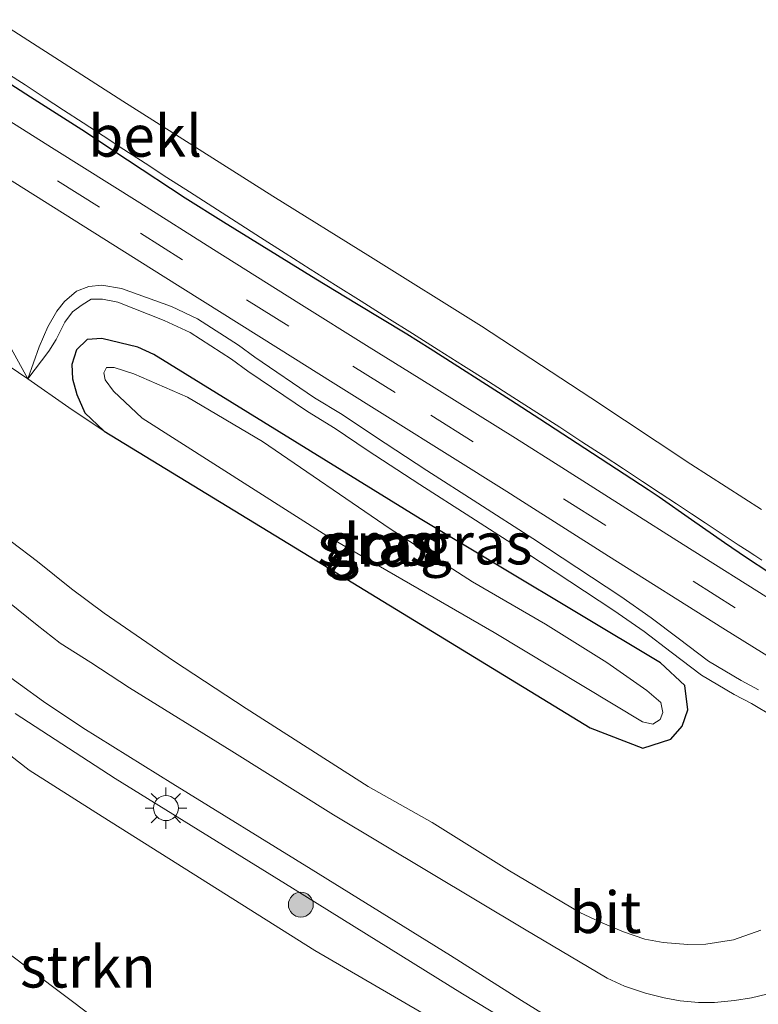
# Model space of a CAD drawing. Units: metres. Extents: x 119994 to 129528, y 399998 to 406250.
# Drawn here: x 128211 to 128256, y 400488 to 400548 of the extents above; entities that cross this region are included whole.
import ezdxf
from ezdxf.enums import TextEntityAlignment as Align

# ---------------------------------------------------------------- set-up
doc = ezdxf.new("R2010")
doc.units = ezdxf.units.M
doc.linetypes.add('VW-3-9_STREEP', pattern=[12, 3, -9])
doc.layers.get('0').update_dxf_attribs({"lineweight": 25})
for name, color, linetype, lineweight in [('B-ME-GR-BOMENSTRUIKEN-GV-B6', 93, 'Continuous', 18), ('B-ME-GR-BOOM-S-B1', 93, 'Continuous', 18), ('B-ME-GW-INSTEEKWATERGANG-L-B1', 10, 'Continuous', 25), ('B-ME-GW-KRUINLIJN-L-B1', 93, 'Continuous', 18), ('B-ME-GW-TEENLIJN-L-B1', 93, 'Continuous', 18), ('B-ME-IE-GRASLAND-GV-B6', 93, 'Continuous', 18), ('B-ME-IE-MEUBILAIR_WEGMEUBILAIR-LICHTMAST-S-B1', 8, 'Continuous', 18), ('B-ME-OB-BEKLEDING-GV-B6', 253, 'Continuous', 18), ('B-ME-OB-WATERLIJN-L-B1', 133, 'OB-WATERLIJN', 18), ('B-ME-OG-WATER-GV-B6', 153, 'Continuous', 18), ('B-ME-VH-VERH_SOORT-BITUMEN-GV-B6', 8, 'IE-TERREINAFSCHEIDING-NATUURLIJK-HOUTWAL', 18), ('B-ME-VH-VERH_SOORT-TEGELS-GV-B6', 8, 'Continuous', 18), ('B-ME-VW-MARKERING-39STREEP-015-L-B1', 255, 'VW-3-9_STREEP', 18)]:
    doc.layers.add(name, color=color, linetype=linetype, lineweight=lineweight)
doc.styles.add('NLCS-ISO', font='NLCS-ISO.TTF')
doc.linetypes.add('IE-TERREINAFSCHEIDING-NATUURLIJK-HOUTWAL', pattern='A,7,-1.5,[67,NLCS.SHX,S=0.75,R=45,X=0,Y=0],-1.5,7,-1.5,[70,NLCS.SHX,S=0.75,R=0,X=0,Y=0],-1.5', length=20)
doc.linetypes.add('OB-WATERLIJN', pattern='A,10,[32,NLCS.SHX,S=2,R=0,X=0,Y=0],-12', length=22)

# ---------------------------------------------------------------- blocks, each defined once
blk = doc.blocks.new('boom')
blk.add_hatch(color=256).paths.add_polyline_path([(-0.75, 0, 1), (0.75, 0, 1)])
blk.add_circle((0, 0), 0.75)
blk = doc.blocks.new('lantaarnpaal')
for p, q in [((0, 0.75), (0, 1.25)), ((-0.884, 0.884), (-0.53, 0.53)), ((0.53, 0.53), (0.884, 0.884)), ((-0.75, 0), (-1.25, 0)), ((0.75, 0), (1.25, 0)), ((-0.53, -0.53), (-0.884, -0.884)), ((0.53, -0.53), (0.884, -0.884)), ((0, -0.75), (0, -1.25))]:
    blk.add_line(p, q)
blk.add_circle((0, 0), 0.75)

msp = doc.modelspace()

# ---------------------------------------------------------------- linework, layer by layer
at = {"layer": 'B-ME-GW-INSTEEKWATERGANG-L-B1'}
for points in [[(128256.4237, 400514.3059, 8.7301), (128255.091, 400515.193, 8.753), (128253.7561, 400516.0933, 8.7243), (128253.096, 400516.546, 8.71), (128251.7701, 400517.4843, 8.7059), (128249.827, 400518.843, 8.7), (128249.1769, 400519.2762, 8.7029), (128245.826, 400521.467, 8.718), (128242.6551, 400523.5285, 8.7013), (128240.896, 400524.664, 8.692), (128236.0685, 400527.7546, 8.7152), (128234.658, 400528.643, 8.722), (128231.6452, 400530.4671, 8.7176), (128229.19, 400531.944, 8.714), (128223.6315, 400535.376, 8.6949), (128221.338, 400536.82, 8.687), (128217.8628, 400539.106, 8.6518), (128215.118, 400540.926, 8.624), (128212.0362, 400542.8832, 8.6299), (128207.847, 400545.571, 8.638)], [(128216.456, 400522.797, 6.859), (128229.617, 400514.784, 6.859), (128245.692, 400504.965, 6.859), (128248.849, 400503.749, 6.859), (128250.531, 400504.282, 6.859), (128251.225, 400505.061, 6.859), (128251.564, 400506.051, 6.859), (128251.37, 400507.509, 6.859), (128249.919, 400508.881, 6.859), (128235.454, 400517.543, 6.875), (128219.451, 400527.406, 6.708), (128218.486, 400527.865, 6.629), (128216.322, 400528.373, 6.629), (128215.438, 400528.308, 6.716), (128214.795, 400527.688, 6.768), (128214.524, 400526.806, 6.808), (128214.554, 400525.953, 6.823), (128214.813, 400525.004, 6.823), (128215.292, 400523.908, 6.823), (128216.456, 400522.797, 6.859)]]:
    msp.add_polyline3d(points, dxfattribs=at)
at = {"layer": 'B-ME-GW-KRUINLIJN-L-B1'}
for points in [[(128255.8079, 400507.2635, 8.7503), (128254.767, 400507.816, 8.77), (128252.7987, 400508.9746, 8.7382), (128250.9788, 400510.3546, 8.7064), (128249.359, 400511.593, 8.678), (128247.5362, 400512.863, 8.6783), (128242.244, 400516.349, 8.679), (128238.9347, 400518.4703, 8.6764), (128235.861, 400520.436, 8.674), (128232.712, 400522.5051, 8.6752), (128230.772, 400523.801, 8.676), (128229.1129, 400524.8144, 8.6745), (128225.527, 400527.246, 8.671), (128224.5358, 400527.969, 8.6845), (128222.07, 400529.565, 8.717), (128220.5038, 400530.2977, 8.6997), (128217.513, 400531.379, 8.668), (128216.3311, 400531.5876, 8.6143), (128215.547, 400531.505, 8.579), (128214.7953, 400531.217, 8.5219), (128214.072, 400530.611, 8.455), (128213.6139, 400530.0275, 8.3659), (128213.072, 400529.072, 8.234), (128212.5604, 400527.8764, 8.0697), (128211.877, 400525.95, 7.182)], [(128211.877, 400525.95, 7.182), (128209.8417, 400529.6097, 8.1733)], [(128210.876, 400516.174, 11.348), (128212.457, 400514.972, 11.499), (128214.505, 400513.323, 11.534), (128216.452, 400511.861, 11.673), (128220.622, 400508.989, 11.792), (128224.997, 400506.134, 11.943), (128232.338, 400501.452, 12.249), (128236.18, 400499.286, 12.451), (128240.829, 400496.379, 12.697), (128245.068, 400493.872, 12.82), (128246.306, 400493.283, 12.868), (128247.685, 400492.713, 12.88), (128248.966, 400492.257, 12.892), (128250.075, 400492.057, 12.912), (128251.556, 400491.937, 12.987)]]:
    msp.add_polyline3d(points, dxfattribs=at)
at = {"layer": 'B-ME-GW-TEENLIJN-L-B1'}
for points in [[(128256.726, 400505.6282, 8.1841), (128255.3809, 400506.4287, 8.2104), (128254.34, 400506.9812, 8.2301), (128252.3717, 400508.1398, 8.1983), (128250.5518, 400509.5198, 8.1665), (128248.932, 400510.7582, 8.1381), (128247.1092, 400512.0281, 8.1384), (128241.817, 400515.5142, 8.1391), (128238.5077, 400517.6354, 8.1365), (128235.434, 400519.6012, 8.1341), (128232.285, 400521.6702, 8.1353), (128230.345, 400522.9662, 8.1361), (128228.6859, 400523.9796, 8.1346), (128225.1, 400526.4112, 8.1311), (128224.1088, 400527.1342, 8.1446), (128221.643, 400528.7302, 8.1771), (128220.0768, 400529.4629, 8.1598), (128217.2898, 400530.5683, 8.1281), (128216.3575, 400530.7352, 8.0745), (128215.6757, 400530.7491, 8.0391), (128215.133, 400530.4015, 7.982), (128214.5481, 400529.981, 7.9151), (128214.1028, 400529.3553, 7.826), (128213.5741, 400528.3265, 7.6941), (128213.1359, 400527.6174, 7.5298), (128211.877, 400525.95, 7.182)], [(128216.456, 400522.797, 6.859), (128214.331, 400524.23, 7.043), (128211.877, 400525.95, 7.182), (128210.25, 400527.05, 7.273)], [(128208.696, 400492.91, 6.943), (128215.788, 400487.599, 6.935)]]:
    msp.add_polyline3d(points, dxfattribs=at)
at = {"layer": 'B-ME-IE-GRASLAND-GV-B6'}
for points in [[(128256.4237, 400514.3059, 8.7301), (128255.091, 400515.193, 8.753), (128253.7561, 400516.0933, 8.7243), (128253.096, 400516.546, 8.71), (128251.7701, 400517.4843, 8.7059), (128249.827, 400518.843, 8.7), (128249.1769, 400519.2762, 8.7029), (128245.826, 400521.467, 8.718), (128242.6551, 400523.5285, 8.7013), (128240.896, 400524.664, 8.692), (128236.0685, 400527.7546, 8.7152), (128234.658, 400528.643, 8.722), (128231.6452, 400530.4671, 8.7176), (128229.19, 400531.944, 8.714), (128223.6315, 400535.376, 8.6949), (128221.338, 400536.82, 8.687), (128217.8628, 400539.106, 8.6518), (128215.118, 400540.926, 8.624), (128212.0362, 400542.8832, 8.6299), (128207.847, 400545.571, 8.638)], [(128207.847, 400545.571, 8.638), (128212.0362, 400542.8832, 8.6299), (128215.118, 400540.926, 8.624), (128217.8628, 400539.106, 8.6518), (128221.338, 400536.82, 8.687), (128223.6315, 400535.376, 8.6949), (128229.19, 400531.944, 8.714), (128231.6452, 400530.4671, 8.7176), (128234.658, 400528.643, 8.722), (128236.0685, 400527.7546, 8.7152), (128240.896, 400524.664, 8.692), (128242.6551, 400523.5285, 8.7013), (128245.826, 400521.467, 8.718), (128249.1769, 400519.2762, 8.7029), (128249.827, 400518.843, 8.7), (128251.7701, 400517.4843, 8.7059), (128253.096, 400516.546, 8.71), (128253.7561, 400516.0933, 8.7243), (128255.091, 400515.193, 8.753), (128256.4237, 400514.3059, 8.7301)], [(128210.5588, 400544.3785, 8.5468), (128211.7038, 400543.6238, 8.5417), (128212.853, 400542.8692, 8.536), (128214.0139, 400542.1097, 8.5302), (128215.1938, 400541.34, 8.5246), (128216.4003, 400540.555, 8.5197), (128217.6407, 400539.7495, 8.5158), (128218.9209, 400538.9196, 8.5134), (128220.2401, 400538.0659, 8.5122), (128221.596, 400537.1906, 8.5122), (128222.9862, 400536.2954, 8.5133), (128224.4083, 400535.3824, 8.5152), (128225.86, 400534.4535, 8.5178), (128227.3389, 400533.5107, 8.521), (128228.8427, 400532.5558, 8.5245), (128230.368, 400531.5912, 8.5283), (128231.9082, 400530.62, 8.5323), (128233.4558, 400529.6458, 8.5365), (128235.003, 400528.6721, 8.5408), (128236.5423, 400527.7023, 8.5452), (128238.0662, 400526.7401, 8.5497), (128239.567, 400525.7888, 8.5543), (128241.0372, 400524.852, 8.5588), (128242.4693, 400523.9335, 8.5634), (128243.8568, 400523.038, 8.5678), (128245.1932, 400522.1706, 8.572), (128246.4721, 400521.3363, 8.5759), (128247.6872, 400520.5401, 8.5794), (128248.8319, 400519.7872, 8.5824), (128249.8999, 400519.0826, 8.5848), (128250.8848, 400518.4312, 8.5865), (128251.7822, 400517.8368, 8.5875), (128252.5954, 400517.2976, 8.5881), (128253.3301, 400516.8106, 8.5886), (128253.9916, 400516.3728, 8.5895), (128254.5854, 400515.981, 8.5912), (128255.1171, 400515.6322, 8.5941), (128255.592, 400515.3232, 8.5985), (128256.0157, 400515.0512, 8.6048)], [(128256.9454, 400512.4237, 8.83), (128251.283, 400515.992, 8.818), (128248.0492, 400518.0459, 8.7989), (128243.991, 400520.619, 8.775), (128241.1925, 400522.3764, 8.7805), (128235.405, 400525.994, 8.792), (128232.3919, 400527.8648, 8.7937), (128228.161, 400530.499, 8.796), (128223.0338, 400533.7365, 8.7912), (128218.602, 400536.539, 8.787), (128213.4613, 400539.7695, 8.7717), (128207.185, 400543.702, 8.753)], [(128208.036, 400539.648, 8.77), (128220.018, 400532.119, 8.793), (128226.944, 400527.7713, 8.7754), (128230.23, 400525.715, 8.767), (128240.6824, 400519.1721, 8.7642), (128241.396, 400518.719, 8.764), (128246.7867, 400515.293, 8.771), (128253.667, 400510.967, 8.78), (128260.3707, 400506.7935, 8.7948)], [(128255.8079, 400507.2635, 8.7503), (128254.767, 400507.816, 8.77), (128252.7987, 400508.9746, 8.7382), (128250.9788, 400510.3546, 8.7064), (128249.359, 400511.593, 8.678), (128247.5362, 400512.863, 8.6783), (128242.244, 400516.349, 8.679), (128238.9347, 400518.4703, 8.6764), (128235.861, 400520.436, 8.674), (128232.712, 400522.5051, 8.6752), (128230.772, 400523.801, 8.676), (128229.1129, 400524.8144, 8.6745), (128225.527, 400527.246, 8.671), (128224.5358, 400527.969, 8.6845), (128222.07, 400529.565, 8.717), (128220.5038, 400530.2977, 8.6997), (128217.513, 400531.379, 8.668), (128216.3311, 400531.5876, 8.6143), (128215.547, 400531.505, 8.579), (128214.7953, 400531.217, 8.5219), (128214.072, 400530.611, 8.455), (128213.6139, 400530.0275, 8.3659), (128213.072, 400529.072, 8.234), (128212.5604, 400527.8764, 8.0697), (128211.877, 400525.95, 7.182), (128209.8417, 400529.6097, 8.1733)], [(128211.877, 400525.95, 7.182), (128212.5604, 400527.8764, 8.0697), (128213.072, 400529.072, 8.234), (128213.6139, 400530.0275, 8.3659), (128214.072, 400530.611, 8.455), (128214.7953, 400531.217, 8.5219), (128215.547, 400531.505, 8.579), (128216.3311, 400531.5876, 8.6143), (128217.513, 400531.379, 8.668), (128220.5038, 400530.2977, 8.6997), (128222.07, 400529.565, 8.717), (128224.5358, 400527.969, 8.6845), (128225.527, 400527.246, 8.671), (128229.1129, 400524.8144, 8.6745), (128230.772, 400523.801, 8.676), (128232.712, 400522.5051, 8.6752), (128235.861, 400520.436, 8.674), (128238.9347, 400518.4703, 8.6764), (128242.244, 400516.349, 8.679), (128247.5362, 400512.863, 8.6783), (128249.359, 400511.593, 8.678), (128250.9788, 400510.3546, 8.7064), (128252.7987, 400508.9746, 8.7382), (128254.767, 400507.816, 8.77), (128255.8079, 400507.2635, 8.7503)], [(128210.25, 400527.05, 7.273), (128211.877, 400525.95, 7.182), (128213.1359, 400527.6174, 7.5298), (128213.5741, 400528.3265, 7.6941), (128214.1028, 400529.3553, 7.826), (128214.5481, 400529.981, 7.9151), (128215.133, 400530.4015, 7.982), (128215.6757, 400530.7491, 8.0391), (128216.3575, 400530.7352, 8.0745), (128217.2898, 400530.5683, 8.1281), (128220.0768, 400529.4629, 8.1598), (128221.643, 400528.7302, 8.1771), (128224.1088, 400527.1342, 8.1446), (128225.1, 400526.4112, 8.1311), (128228.6859, 400523.9796, 8.1346), (128230.345, 400522.9662, 8.1361), (128232.285, 400521.6702, 8.1353), (128235.434, 400519.6012, 8.1341), (128238.5077, 400517.6354, 8.1365), (128241.817, 400515.5142, 8.1391), (128247.1092, 400512.0281, 8.1384), (128248.932, 400510.7582, 8.1381), (128250.5518, 400509.5198, 8.1665), (128252.3717, 400508.1398, 8.1983), (128254.34, 400506.9812, 8.2301), (128255.3809, 400506.4287, 8.2104), (128256.726, 400505.6282, 8.1841)], [(128256.726, 400505.6282, 8.1841), (128255.3809, 400506.4287, 8.2104), (128254.34, 400506.9812, 8.2301), (128252.3717, 400508.1398, 8.1983), (128250.5518, 400509.5198, 8.1665), (128248.932, 400510.7582, 8.1381), (128247.1092, 400512.0281, 8.1384), (128241.817, 400515.5142, 8.1391), (128238.5077, 400517.6354, 8.1365), (128235.434, 400519.6012, 8.1341), (128232.285, 400521.6702, 8.1353), (128230.345, 400522.9662, 8.1361), (128228.6859, 400523.9796, 8.1346), (128225.1, 400526.4112, 8.1311), (128224.1088, 400527.1342, 8.1446), (128221.643, 400528.7302, 8.1771), (128220.0768, 400529.4629, 8.1598), (128217.2898, 400530.5683, 8.1281), (128216.3575, 400530.7352, 8.0745), (128215.6757, 400530.7491, 8.0391), (128215.133, 400530.4015, 7.982), (128214.5481, 400529.981, 7.9151), (128214.1028, 400529.3553, 7.826), (128213.5741, 400528.3265, 7.6941), (128213.1359, 400527.6174, 7.5298), (128211.877, 400525.95, 7.182)], [(128209.8417, 400529.6097, 8.1733), (128211.877, 400525.95, 7.182), (128210.25, 400527.05, 7.273)], [(128219.451, 400527.406, 6.708), (128235.454, 400517.543, 6.875), (128249.919, 400508.881, 6.859), (128251.37, 400507.509, 6.859), (128251.564, 400506.051, 6.859), (128251.225, 400505.061, 6.859), (128250.531, 400504.282, 6.859), (128248.849, 400503.749, 6.859), (128245.692, 400504.965, 6.859), (128229.617, 400514.784, 6.859), (128216.456, 400522.797, 6.859), (128215.292, 400523.908, 6.823), (128214.813, 400525.004, 6.823), (128214.554, 400525.953, 6.823), (128214.524, 400526.806, 6.808), (128214.795, 400527.688, 6.768), (128215.438, 400528.308, 6.716), (128216.322, 400528.373, 6.629), (128218.486, 400527.865, 6.629), (128219.451, 400527.406, 6.708)], [(128216.456, 400522.797, 6.859), (128229.617, 400514.784, 6.859), (128245.692, 400504.965, 6.859), (128248.849, 400503.749, 6.859), (128250.531, 400504.282, 6.859), (128251.225, 400505.061, 6.859), (128251.564, 400506.051, 6.859), (128251.37, 400507.509, 6.859), (128249.919, 400508.881, 6.859), (128235.454, 400517.543, 6.875), (128219.451, 400527.406, 6.708), (128218.486, 400527.865, 6.629), (128216.322, 400528.373, 6.629), (128215.438, 400528.308, 6.716), (128214.795, 400527.688, 6.768), (128214.524, 400526.806, 6.808), (128214.554, 400525.953, 6.823), (128214.813, 400525.004, 6.823), (128215.292, 400523.908, 6.823), (128216.456, 400522.797, 6.859)], [(128248.843, 400505.321, 5.716), (128249.456, 400505.188, 5.716), (128249.897, 400505.466, 5.716), (128250.065, 400505.888, 5.716), (128249.93, 400506.487, 5.716), (128249.098, 400507.224, 5.716), (128246.68, 400508.904, 5.716), (128243.01, 400511.21, 5.716), (128238.611, 400513.752, 5.716), (128233.662, 400516.934, 5.716), (128225.981, 400522.179, 5.716), (128221.468, 400524.847, 5.716), (128218.248, 400526.249, 5.716), (128217.063, 400526.641, 5.716), (128216.609, 400526.626, 5.716), (128216.45, 400526.319, 5.716), (128216.521, 400525.898, 5.716), (128217.028, 400525.214, 5.716), (128218.752, 400523.594, 5.716), (128229.848, 400516.513, 5.716), (128239.908, 400510.709, 5.716), (128248.843, 400505.321, 5.716)], [(128210.876, 400516.174, 11.348), (128212.457, 400514.972, 11.499), (128214.505, 400513.323, 11.534), (128216.452, 400511.861, 11.673), (128220.622, 400508.989, 11.792), (128224.997, 400506.134, 11.943), (128232.338, 400501.452, 12.249), (128236.18, 400499.286, 12.451), (128240.829, 400496.379, 12.697), (128245.068, 400493.872, 12.82), (128246.306, 400493.283, 12.868), (128247.685, 400492.713, 12.88), (128248.966, 400492.257, 12.892), (128250.075, 400492.057, 12.912), (128251.556, 400491.937, 12.987), (128252.638, 400491.954, 13.015), (128254.302, 400492.22, 13.11), (128255.949, 400492.796, 13.205)], [(128255.949, 400492.796, 13.205), (128254.302, 400492.22, 13.11), (128252.638, 400491.954, 13.015), (128251.556, 400491.937, 12.987), (128250.075, 400492.057, 12.912), (128248.966, 400492.257, 12.892), (128247.685, 400492.713, 12.88), (128246.306, 400493.283, 12.868), (128245.068, 400493.872, 12.82), (128240.829, 400496.379, 12.697), (128236.18, 400499.286, 12.451), (128232.338, 400501.452, 12.249), (128224.997, 400506.134, 11.943), (128220.622, 400508.989, 11.792), (128216.452, 400511.861, 11.673), (128214.505, 400513.323, 11.534), (128212.457, 400514.972, 11.499), (128210.876, 400516.174, 11.348)], [(128256.304, 400488.963, 13.249), (128255.378, 400488.733, 13.221), (128254.362, 400488.586, 13.182), (128253.156, 400488.455, 13.174), (128252.2, 400488.462, 13.174), (128251.091, 400488.563, 13.174), (128250.127, 400488.727, 13.166), (128249.014, 400489.008, 13.162), (128247.759, 400489.436, 13.125), (128246.718, 400489.922, 13.106), (128241.734, 400492.861, 12.916), (128230.246, 400499.742, 12.447), (128224.141, 400503.562, 12.229), (128217.987, 400507.369, 12.074), (128215.665, 400508.898, 11.971), (128213.82, 400510.059, 11.884), (128212.44, 400511.14, 11.804), (128210.77, 400512.492, 11.781)], [(128211.117, 400505.841, 11.975), (128217.126, 400501.922, 12.154), (128227.781, 400495.326, 12.531), (128238, 400488.976, 12.967), (128242.977, 400485.962, 13.114)], [(128209.266, 400504.505, 11.951), (128211.95, 400502.426, 11.959), (128215.954, 400499.874, 12.11), (128221.276, 400496.531, 12.281), (128229.12, 400491.574, 12.539), (128237.377, 400486.793, 12.848)], [(128237.377, 400486.793, 12.848), (128229.12, 400491.574, 12.539), (128221.276, 400496.531, 12.281), (128215.954, 400499.874, 12.11), (128211.95, 400502.426, 11.959), (128209.266, 400504.505, 11.951)], [(128215.788, 400487.599, 6.935), (128208.696, 400492.91, 6.943)], [(128208.696, 400492.91, 6.943), (128215.788, 400487.599, 6.935)]]:
    msp.add_polyline3d(points, dxfattribs=at)
at = {"layer": 'B-ME-OB-BEKLEDING-GV-B6'}
for points in [[(128209.95, 400547.545, 7.702), (128217.5929, 400542.6536, 7.702), (128226.604, 400536.942, 7.702), (128232.4831, 400533.2919, 7.702), (128239.158, 400529.114, 7.702), (128245.7229, 400524.8006, 7.702), (128251.731, 400520.829, 7.702), (128255.985, 400518.1006, 7.702)], [(128256.0157, 400515.0512, 8.6048), (128255.592, 400515.3232, 8.5985), (128255.1171, 400515.6322, 8.5941), (128254.5854, 400515.981, 8.5912), (128253.9916, 400516.3728, 8.5895), (128253.3301, 400516.8106, 8.5886), (128252.5954, 400517.2976, 8.5881), (128251.7822, 400517.8368, 8.5875), (128250.8848, 400518.4312, 8.5865), (128249.8999, 400519.0826, 8.5848), (128248.8319, 400519.7872, 8.5824), (128247.6872, 400520.5401, 8.5794), (128246.4721, 400521.3363, 8.5759), (128245.1932, 400522.1706, 8.572), (128243.8568, 400523.038, 8.5678), (128242.4693, 400523.9335, 8.5634), (128241.0372, 400524.852, 8.5588), (128239.567, 400525.7888, 8.5543), (128238.0662, 400526.7401, 8.5497), (128236.5423, 400527.7023, 8.5452), (128235.003, 400528.6721, 8.5408), (128233.4558, 400529.6458, 8.5365), (128231.9082, 400530.62, 8.5323), (128230.368, 400531.5912, 8.5283), (128228.8427, 400532.5558, 8.5245), (128227.3389, 400533.5107, 8.521), (128225.86, 400534.4535, 8.5178), (128224.4083, 400535.3824, 8.5152), (128222.9862, 400536.2954, 8.5133), (128221.596, 400537.1906, 8.5122), (128220.2401, 400538.0659, 8.5122), (128218.9209, 400538.9196, 8.5134), (128217.6407, 400539.7495, 8.5158), (128216.4003, 400540.555, 8.5197), (128215.1938, 400541.34, 8.5246), (128214.0139, 400542.1097, 8.5302), (128212.853, 400542.8692, 8.536), (128211.7038, 400543.6238, 8.5417), (128210.5588, 400544.3785, 8.5468)]]:
    msp.add_polyline3d(points, dxfattribs=at)
at = {"layer": 'B-ME-OB-WATERLIJN-L-B1'}
msp.add_polyline3d([(128209.95, 400547.545, 7.702), (128217.5929, 400542.6536, 7.702), (128226.604, 400536.942, 7.702), (128232.4831, 400533.2919, 7.702), (128239.158, 400529.114, 7.702), (128245.7229, 400524.8006, 7.702), (128251.731, 400520.829, 7.702), (128255.985, 400518.1006, 7.702)], dxfattribs=at)
at = {"layer": 'B-ME-OG-WATER-GV-B6'}
for points in [[(128255.985, 400518.1006, 7.702), (128251.731, 400520.829, 7.702), (128245.7229, 400524.8006, 7.702), (128239.158, 400529.114, 7.702), (128232.4831, 400533.2919, 7.702), (128226.604, 400536.942, 7.702), (128217.5929, 400542.6536, 7.702), (128209.95, 400547.545, 7.702)], [(128249.897, 400505.466, 5.716), (128249.456, 400505.188, 5.716), (128248.843, 400505.321, 5.716), (128239.908, 400510.709, 5.716), (128229.848, 400516.513, 5.716), (128218.752, 400523.594, 5.716), (128217.028, 400525.214, 5.716), (128216.521, 400525.898, 5.716), (128216.45, 400526.319, 5.716), (128216.609, 400526.626, 5.716), (128217.063, 400526.641, 5.716), (128218.248, 400526.249, 5.716), (128221.468, 400524.847, 5.716), (128225.981, 400522.179, 5.716), (128233.662, 400516.934, 5.716), (128238.611, 400513.752, 5.716), (128243.01, 400511.21, 5.716), (128246.68, 400508.904, 5.716), (128249.098, 400507.224, 5.716), (128249.93, 400506.487, 5.716), (128250.065, 400505.888, 5.716), (128249.897, 400505.466, 5.716)]]:
    msp.add_polyline3d(points, dxfattribs=at)
at = {"layer": 'B-ME-VH-VERH_SOORT-BITUMEN-GV-B6'}
for points in [[(128207.185, 400543.702, 8.753), (128213.4613, 400539.7695, 8.7717), (128218.602, 400536.539, 8.787), (128223.0338, 400533.7365, 8.7912), (128228.161, 400530.499, 8.796), (128232.3919, 400527.8648, 8.7937), (128235.405, 400525.994, 8.792), (128241.1925, 400522.3764, 8.7805), (128243.991, 400520.619, 8.775), (128248.0492, 400518.0459, 8.7989), (128251.283, 400515.992, 8.818), (128256.9454, 400512.4237, 8.83)], [(128260.3707, 400506.7935, 8.7948), (128253.667, 400510.967, 8.78), (128246.7867, 400515.293, 8.771), (128241.396, 400518.719, 8.764), (128240.6824, 400519.1721, 8.7642), (128230.23, 400525.715, 8.767), (128226.944, 400527.7713, 8.7754), (128220.018, 400532.119, 8.793), (128208.036, 400539.648, 8.77)], [(128210.77, 400512.492, 11.781), (128212.44, 400511.14, 11.804), (128213.82, 400510.059, 11.884), (128215.665, 400508.898, 11.971), (128217.987, 400507.369, 12.074), (128224.141, 400503.562, 12.229), (128230.246, 400499.742, 12.447), (128241.734, 400492.861, 12.916), (128246.718, 400489.922, 13.106), (128247.759, 400489.436, 13.125), (128249.014, 400489.008, 13.162), (128250.127, 400488.727, 13.166), (128251.091, 400488.563, 13.174), (128252.2, 400488.462, 13.174), (128253.156, 400488.455, 13.174), (128254.362, 400488.586, 13.182), (128255.378, 400488.733, 13.221), (128256.304, 400488.963, 13.249)], [(128243.234, 400487.544, 13.09), (128241.567, 400488.584, 13.058), (128237.289, 400491.275, 12.88), (128228.904, 400496.47, 12.543), (128220.585, 400501.598, 12.332), (128215.187, 400504.976, 12.035), (128212.823, 400506.552, 12.011), (128211.43, 400507.549, 11.987), (128210.407, 400508.29, 11.892)]]:
    msp.add_polyline3d(points, dxfattribs=at)
at = {"layer": 'B-ME-VH-VERH_SOORT-TEGELS-GV-B6'}
for points in [[(128210.407, 400508.29, 11.892), (128211.43, 400507.549, 11.987), (128212.823, 400506.552, 12.011), (128215.187, 400504.976, 12.035), (128220.585, 400501.598, 12.332), (128228.904, 400496.47, 12.543), (128237.289, 400491.275, 12.88), (128241.567, 400488.584, 13.058), (128243.234, 400487.544, 13.09)], [(128242.977, 400485.962, 13.114), (128238, 400488.976, 12.967), (128227.781, 400495.326, 12.531), (128217.126, 400501.922, 12.154), (128211.117, 400505.841, 11.975)]]:
    msp.add_polyline3d(points, dxfattribs=at)
at = {"layer": 'B-ME-VW-MARKERING-39STREEP-015-L-B1'}
msp.add_polyline3d([(128261.806, 400507.49, 8.808), (128254.4098, 400512.188, 8.7919), (128246.625, 400517.13, 8.775), (128238.6474, 400522.1745, 8.7756), (128233.958, 400525.127, 8.776), (128227.5662, 400529.119, 8.7745), (128221.179, 400533.108, 8.773), (128216.1884, 400536.2637, 8.7799), (128210.991, 400539.548, 8.787)], dxfattribs=at)

# ---------------------------------------------------------------- block references
at = {"layer": 'B-ME-GR-BOOM-S-B1', "rotation": 90}
msp.add_blockref('boom', (128228.288, 400494.339, 12.523), dxfattribs=at)
at = {"layer": 'B-ME-IE-MEUBILAIR_WEGMEUBILAIR-LICHTMAST-S-B1', "rotation": 90}
msp.add_blockref('lantaarnpaal', (128220.174, 400500.142, 12.352), dxfattribs=at)

# ---------------------------------------------------------------- texts
at = {"layer": 'B-ME-GR-BOMENSTRUIKEN-GV-B6', "ltscale": 0.2, "style": 'NLCS-ISO'}
msp.add_text('bmn en strkn', height=2.5, dxfattribs=at).set_placement((128209.0636, 400490.6062), align=Align.MIDDLE_CENTER)
at = {"layer": 'B-ME-IE-GRASLAND-GV-B6', "ltscale": 0.2, "style": 'NLCS-ISO'}
for p in [(128233.044, 400516.061), (128233.044, 400516.061), (128238.83, 400516.0468), (128233.2575, 400515.9145)]:
    msp.add_text('gras', height=2.5, dxfattribs=at).set_placement(p, align=Align.MIDDLE_CENTER)
at = {"layer": 'B-ME-OB-BEKLEDING-GV-B6', "ltscale": 0.2, "style": 'NLCS-ISO'}
msp.add_text('bekl', height=2.5, dxfattribs=at).set_placement((128218.9301, 400540.5585), align=Align.MIDDLE_CENTER)
at = {"layer": 'B-ME-OG-WATER-GV-B6', "ltscale": 0.2, "style": 'NLCS-ISO'}
msp.add_text('sloot', height=2.5, dxfattribs=at).set_placement((128233.2668, 400515.976), align=Align.MIDDLE_CENTER)
at = {"layer": 'B-ME-VH-VERH_SOORT-BITUMEN-GV-B6', "ltscale": 0.2, "style": 'NLCS-ISO'}
msp.add_text('bit', height=2.5, dxfattribs=at).set_placement((128246.6045, 400493.8812), align=Align.MIDDLE_CENTER)

doc.saveas('drawing.dxf')
